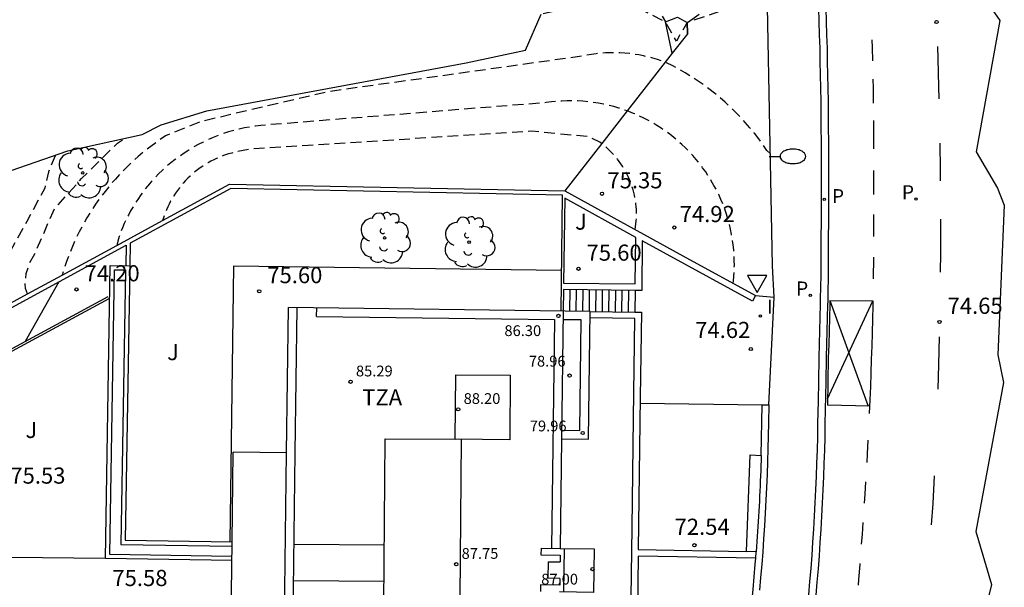
# Model space of a CAD drawing. Units: metres. Extents: x 582439 to 583936, y 4793979 to 4797610.
# Drawn here: x 583787 to 583833, y 4794080 to 4794106 of the extents above; entities that cross this region are included whole.
import ezdxf

# ---------------------------------------------------------------- set-up
doc = ezdxf.new("R2010")
doc.units = ezdxf.units.M
doc.header["$MEASUREMENT"] = 0
doc.linetypes.add('TRAZOS_NORMALES', pattern=[0.75, 0.5, -0.25])
doc.layers.get('0').update_dxf_attribs({"color": 111})
for name, color, linetype in [('020104', 34, 'Continuous'), ('020194', 31, 'TRAZOS_NORMALES'), ('020195', 30, 'TRAZOS_NORMALES'), ('020204', 9, 'Continuous'), ('020308', 9, 'Continuous'), ('060106', 9, 'Continuous'), ('060108', 9, 'Continuous'), ('060113', 4, 'Continuous'), ('060117', 9, 'Continuous'), ('060126', 9, 'Continuous'), ('060130', 9, 'Continuous'), ('060141', 9, 'Continuous'), ('070105', 6, 'Continuous'), ('070108', 9, 'Continuous'), ('080110', 9, 'Continuous'), ('080201', 9, 'Continuous'), ('080303', 9, 'Continuous'), ('080311', 9, 'Continuous'), ('100117', 54, 'Continuous'), ('100202', 3, 'Continuous'), ('100301', 7, 'Continuous'), ('210203', 4, 'Continuous'), ('210205', 4, 'Continuous'), ('210303', 4, 'Continuous'), ('210305', 4, 'Continuous'), ('250202', 9, 'Continuous'), ('260101', 9, 'Continuous'), ('260205', 9, 'Continuous'), ('270204', 9, 'Continuous'), ('270304', 9, 'Continuous'), ('Ambito', 111, 'Continuous')]:
    doc.layers.add(name, color=color, linetype=linetype)
doc.layers.add('080111', color=7, linetype='Continuous', lineweight=30)
doc.styles.add('ARIAL', font='arial.ttf', dxfattribs={"height": 1})
doc.styles.add('ROMANS', font='romans__.ttf', dxfattribs={"height": 1})

# ---------------------------------------------------------------- blocks, each defined once
blk = doc.blocks.new('ARBOL')
blk.add_circle((0, 0), 0.0587)
for centre, radius, start, end in [((-0.28, 0.855), 0.3, 359.2878, 173.6078), ((0.097, 0.97), 0.21, 23.1565, 160.4665), ((0.438, 0.881), 0.24, 301.578, 139.328), ((-0.564, 0.381), 0.532, 92.28, 254.58), ((0.656, 0.288), 0.443, 319.8556, 114.7656), ((-0.091, 0.321), 0.12, 119.14, 310.56), ((0.819, -0.249), 0.383, 235.5275, 62.0275), ((-0.556, -0.339), 0.555, 142.64, 266.54), ((-0.039, -0.384), 0.21, 189.64, 323.88), ((0.299, -0.624), 0.532, 224.67, 0.24), ((-0.301, -0.676), 0.45, 213.78, 295.32)]:
    blk.add_arc(centre, radius, start, end)
blk = doc.blocks.new('COTAPU')
blk.add_circle((0, 0), 0.075)
blk = doc.blocks.new('PUNTO')
blk.add_circle((0, 0), 0.075)
blk = doc.blocks.new('FAREDI')
blk.add_line((0, 0), (0.5, 0))
blk.add_lwpolyline([(0.5, 0, 0.159986), (0.538, -0.117, 0.106322), (0.675, -0.238, 0.071006), (0.858, -0.309, 0.057309), (1.099, -0.337, 0.057309), (1.339, -0.309, 0.071006), (1.522, -0.238, 0.106322), (1.659, -0.117, 0.159986), (1.697, 0, 0.159986), (1.659, 0.117, 0.106322), (1.522, 0.238, 0.071006), (1.339, 0.309, 0.057309), (1.099, 0.337, 0.057309), (0.858, 0.309, 0.071006), (0.675, 0.238, 0.106322), (0.538, 0.117, 0.159986)], format="xyb", close=True)
blk = doc.blocks.new('SETRA')
at = {"linetype": 'Continuous'}
blk.add_lwpolyline([(0.451, 0.26), (-0.45, 0.26), (-0.001, -0.52)], close=True, dxfattribs=at)
blk = doc.blocks.new('PLUVI2')
blk.add_circle((0, 0), 0.055)
blk = doc.blocks.new('PLUVI3')
blk.add_circle((0, 0), 0.055)
blk = doc.blocks.new('REIND')
blk.add_circle((0, 0), 0.055)

msp = doc.modelspace()

# ---------------------------------------------------------------- linework, layer by layer
at = {"layer": '020104', "elevation": 74, "flags": 128}
msp.add_lwpolyline([(583788.776, 4794093.896), (583787.205, 4794091.126)], dxfattribs=at)
at = {"layer": '020194', "flags": 128}
for points, elevation in [([(583821.648, 4794106.655), (583819.713, 4794106.534), (583817.921, 4794105.933), (583817.418, 4794105.069), (583816.905, 4794105.957), (583815.718, 4794106.57), (583814.72, 4794106.777), (583813.57, 4794106.838), (583811.14, 4794106.31)], 73.64), ([(583821.78, 4794099.832), (583821.616, 4794099.994), (583821.429, 4794100.265), (583821.235, 4794100.532), (583821.034, 4794100.792), (583820.825, 4794101.047), (583820.61, 4794101.296), (583820.387, 4794101.539), (583820.158, 4794101.776), (583819.922, 4794102.006), (583819.68, 4794102.229), (583819.432, 4794102.446), (583819.178, 4794102.655), (583818.918, 4794102.858), (583818.653, 4794103.053), (583818.382, 4794103.24), (583818.106, 4794103.42), (583817.825, 4794103.593), (583817.54, 4794103.757), (583817.25, 4794103.913), (583816.956, 4794104.061), (583816.897, 4794104.083), (583816.748, 4794104.139), (583816.538, 4794104.21), (583816.326, 4794104.274), (583816.112, 4794104.331), (583815.896, 4794104.38), (583815.679, 4794104.423), (583815.46, 4794104.458), (583815.24, 4794104.487), (583815.02, 4794104.508), (583814.799, 4794104.521), (583814.577, 4794104.528), (583814.356, 4794104.527), (583814.134, 4794104.519), (583813.913, 4794104.503), (583813.693, 4794104.481), (583813.473, 4794104.451), (583813.255, 4794104.414), (583813.038, 4794104.369), (583801.248, 4794102.713), (583795.31, 4794101.319), (583793.718, 4794100.674), (583792.74, 4794099.95), (583792.455, 4794099.711), (583792.178, 4794099.463), (583791.908, 4794099.206), (583791.648, 4794098.94), (583791.395, 4794098.666), (583791.152, 4794098.384), (583790.918, 4794098.095), (583790.694, 4794097.798), (583790.479, 4794097.494), (583790.274, 4794097.184), (583790.079, 4794096.866), (583789.894, 4794096.543), (583789.72, 4794096.214), (583789.557, 4794095.88), (583789.404, 4794095.54), (583789.263, 4794095.196), (583789.132, 4794094.847), (583789.013, 4794094.495), (583788.925, 4794094.205)], 74.14), ([(583815.505, 4794096.323), (583815.526, 4794096.454), (583815.543, 4794096.587), (583815.555, 4794096.719), (583815.563, 4794096.852), (583815.567, 4794096.985), (583815.567, 4794097.118), (583815.562, 4794097.251), (583815.553, 4794097.384), (583815.54, 4794097.517), (583815.522, 4794097.649), (583815.5, 4794097.78), (583815.474, 4794097.91), (583815.444, 4794098.04), (583815.41, 4794098.169), (583815.371, 4794098.296), (583815.328, 4794098.422), (583815.282, 4794098.547), (583815.231, 4794098.67), (583815.176, 4794098.791), (583815.118, 4794098.911), (583815.055, 4794099.029), (583814.989, 4794099.144), (583814.919, 4794099.257), (583814.846, 4794099.368), (583814.769, 4794099.477), (583814.688, 4794099.583), (583814.604, 4794099.686), (583814.517, 4794099.787), (583814.427, 4794099.885), (583814.333, 4794099.979), (583814.237, 4794100.071), (583814.137, 4794100.16), (583814.035, 4794100.245), (583813.955, 4794100.307), (583813.93, 4794100.327), (583813.869, 4794100.372), (583813.339, 4794100.626), (583810.709, 4794100.885), (583800.335, 4794100.221), (583797.712, 4794100.064), (583796.935, 4794099.908), (583796.792, 4794099.871), (583796.649, 4794099.83), (583796.508, 4794099.785), (583796.368, 4794099.735), (583796.23, 4794099.681), (583796.094, 4794099.622), (583795.96, 4794099.558), (583795.828, 4794099.491), (583795.698, 4794099.419), (583795.571, 4794099.343), (583795.446, 4794099.263), (583795.324, 4794099.179), (583795.205, 4794099.091), (583795.088, 4794098.999), (583794.975, 4794098.903), (583794.865, 4794098.804), (583794.758, 4794098.702), (583794.654, 4794098.596), (583794.554, 4794098.486), (583794.457, 4794098.374), (583794.365, 4794098.258), (583794.276, 4794098.139), (583794.19, 4794098.018), (583794.109, 4794097.894), (583794.032, 4794097.767), (583793.959, 4794097.638), (583793.89, 4794097.507), (583793.826, 4794097.373), (583793.766, 4794097.238), (583793.71, 4794097.1), (583793.659, 4794096.961), (583793.612, 4794096.82), (583793.587, 4794096.737)], 75.14), ([(583787.323, 4794093.335), (583787.23, 4794093.58), (583787.21, 4794093.81), (583787.26, 4794094.29), (583787.43, 4794094.79), (583787.66, 4794095.19), (583788.506, 4794097.142), (583788.57, 4794097.29), (583789.83, 4794098.69), (583791.49, 4794100.33), (583791.827, 4794100.558)], 73.64), ([(583788.617, 4794099.773), (583788.6, 4794099.74), (583788.29, 4794099), (583788.12, 4794098.24), (583787.481, 4794097.054), (583787.29, 4794096.7), (583786.44, 4794095.18), (583785.6, 4794093.92), (583784.91, 4794092.77), (583784.767, 4794091.946)], 73.14)]:
    msp.add_lwpolyline(points, dxfattribs=dict(at, elevation=elevation))
at = {"layer": '020195', "elevation": 74.64, "flags": 128}
msp.add_lwpolyline([(583820.056, 4794093.828), (583820.066, 4794093.923), (583820.087, 4794094.164), (583820.101, 4794094.407), (583820.106, 4794094.65), (583820.104, 4794094.892), (583820.094, 4794095.135), (583820.076, 4794095.377), (583820.05, 4794095.618), (583820.017, 4794095.859), (583819.976, 4794096.098), (583819.928, 4794096.336), (583819.871, 4794096.572), (583819.808, 4794096.807), (583819.737, 4794097.039), (583819.658, 4794097.269), (583819.572, 4794097.496), (583819.479, 4794097.72), (583819.379, 4794097.941), (583819.272, 4794098.159), (583819.158, 4794098.373), (583819.037, 4794098.584), (583818.91, 4794098.79), (583818.776, 4794098.993), (583818.635, 4794099.191), (583818.489, 4794099.384), (583818.336, 4794099.573), (583818.177, 4794099.757), (583818.013, 4794099.935), (583817.842, 4794100.108), (583817.667, 4794100.276), (583817.486, 4794100.438), (583817.3, 4794100.594), (583817.109, 4794100.744), (583816.914, 4794100.888), (583816.714, 4794101.026), (583816.509, 4794101.157), (583816.301, 4794101.281), (583816.088, 4794101.399), (583815.873, 4794101.51), (583815.653, 4794101.614), (583815.431, 4794101.711), (583815.205, 4794101.8), (583815.138, 4794101.825), (583814.977, 4794101.883), (583814.746, 4794101.958), (583814.513, 4794102.026), (583814.277, 4794102.086), (583814.04, 4794102.139), (583813.802, 4794102.184), (583813.562, 4794102.221), (583813.321, 4794102.251), (583813.079, 4794102.273), (583812.837, 4794102.287), (583812.594, 4794102.294), (583812.351, 4794102.293), (583812.109, 4794102.284), (583811.867, 4794102.267), (583811.625, 4794102.243), (583811.384, 4794102.211), (583798.144, 4794101.152), (583797.891, 4794101.122), (583797.639, 4794101.084), (583797.388, 4794101.037), (583797.14, 4794100.983), (583796.893, 4794100.92), (583796.648, 4794100.849), (583796.405, 4794100.771), (583796.166, 4794100.685), (583795.929, 4794100.59), (583795.695, 4794100.489), (583795.465, 4794100.379), (583795.238, 4794100.263), (583795.016, 4794100.139), (583794.797, 4794100.008), (583794.583, 4794099.869), (583794.374, 4794099.724), (583794.169, 4794099.573), (583793.97, 4794099.414), (583793.775, 4794099.249), (583793.586, 4794099.078), (583793.403, 4794098.901), (583793.225, 4794098.719), (583793.054, 4794098.53), (583792.889, 4794098.336), (583792.73, 4794098.137), (583792.578, 4794097.932), (583792.432, 4794097.723), (583792.294, 4794097.509), (583792.162, 4794097.291), (583792.101, 4794097.184), (583791.997, 4794096.993), (583791.9, 4794096.8), (583791.81, 4794096.603), (583791.726, 4794096.403), (583791.648, 4794096.201), (583791.578, 4794095.996), (583791.514, 4794095.789), (583791.457, 4794095.58)], dxfattribs=at)
at = {"layer": '060106'}
for points in [[(583780.929, 4794089.634, 72.956), (583791.896, 4794095.591, 74.415)], [(583792.079, 4794095.69, 75.6), (583792.062, 4794094.645, 75.6)], [(583787.427, 4794078.075, 75.6), (583779.93, 4794078.065, 75.6), (583782.489, 4794088.465, 75.6), (583791.111, 4794093.123, 75.6)]]:
    msp.add_polyline3d(points, dxfattribs=at)
at = {"layer": '060108'}
for points in [[(583821.088, 4794093.262, 74.494), (583821.948, 4794093.184, 74.494), (583821.88, 4794094.643, 74.196), (583821.523, 4794113.094, 73.04), (583821.242, 4794119, 72.685), (583820.727, 4794134.718, 71.674), (583820.415, 4794142.021, 71.211), (583820.332, 4794143.114, 71.245), (583820.099, 4794144.803, 71.166), (583819.646, 4794147.116, 71.003), (583820.14, 4794147.269, 70.986), (583819.953, 4794148.022, 70.972), (583819.449, 4794147.933, 70.964), (583818.581, 4794150.808, 70.796), (583818.32, 4794151.579, 70.754), (583818.146, 4794152.033, 70.85), (583818.028, 4794152.286, 70.829)], [(583824.009, 4794106.586, 73.754), (583824.028, 4794105.968, 73.789), (583824.046, 4794105.351, 73.824), (583824.063, 4794104.733, 73.859), (583824.077, 4794104.115, 73.893), (583824.09, 4794103.497, 73.927), (583824.101, 4794102.879, 73.961), (583824.11, 4794102.261, 73.995), (583824.118, 4794101.643, 74.028), (583824.124, 4794101.025, 74.061), (583824.128, 4794100.407, 74.094), (583824.13, 4794099.789, 74.126), (583824.131, 4794099.17, 74.158), (583824.13, 4794098.551, 74.19), (583824.114, 4794094.079, 74.459), (583824.109, 4794093.779, 74.477), (583824.091, 4794092.993, 74.442), (583824.089, 4794092.861, 74.45), (583824.075, 4794092.244, 74.485), (583824.059, 4794091.627, 74.52), (583824.041, 4794091.01, 74.555), (583824.022, 4794090.391, 74.59), (583824.001, 4794089.27, 74.65), (583823.987, 4794088.379, 74.779), (583823.967, 4794087.31, 74.837), (583823.956, 4794086.699, 74.87), (583823.941, 4794086.089, 74.903), (583823.922, 4794085.478, 74.935), (583823.9, 4794084.868, 74.968), (583823.875, 4794084.257, 75.001), (583823.846, 4794083.647, 75.034), (583823.813, 4794083.037, 75.067), (583823.777, 4794082.427, 75.1), (583823.737, 4794081.818, 75.132), (583823.694, 4794081.208, 75.165), (583823.647, 4794080.599, 75.198), (583823.597, 4794079.99, 75.231), (583823.543, 4794079.382, 75.264)]]:
    msp.add_polyline3d(points, dxfattribs=at)
at = {"layer": '060113'}
for points in [[(583824.349, 4794106.598, 73.63), (583824.368, 4794105.98, 73.665), (583824.386, 4794105.361, 73.7), (583824.403, 4794104.742, 73.735), (583824.417, 4794104.123, 73.769), (583824.43, 4794103.504, 73.803), (583824.441, 4794102.886, 73.837), (583824.45, 4794102.267, 73.871), (583824.458, 4794101.648, 73.904), (583824.464, 4794101.029, 73.937), (583824.468, 4794100.409, 73.97), (583824.47, 4794099.79, 74.002), (583824.471, 4794099.171, 74.035), (583824.47, 4794098.551, 74.066), (583824.454, 4794094.077, 74.335), (583824.444, 4794093.469, 74.371), (583824.434, 4794092.984, 74.399), (583824.432, 4794092.851, 74.407), (583824.418, 4794092.233, 74.442), (583824.402, 4794091.615, 74.478), (583824.384, 4794090.998, 74.512), (583824.365, 4794090.38, 74.547), (583824.344, 4794089.261, 74.607), (583824.307, 4794087.306, 74.713), (583824.296, 4794086.693, 74.746), (583824.281, 4794086.08, 74.779), (583824.262, 4794085.468, 74.811), (583824.24, 4794084.855, 74.844), (583824.215, 4794084.243, 74.877), (583824.185, 4794083.631, 74.91), (583824.153, 4794083.019, 74.943), (583824.116, 4794082.407, 74.976), (583824.077, 4794081.796, 75.008), (583824.033, 4794081.184, 75.041), (583823.986, 4794080.573, 75.074), (583823.936, 4794079.962, 75.107), (583823.882, 4794079.352, 75.14)], [(583817.214, 4794104.506, 73.602), (583816.905, 4794105.957, 73.428)], [(583817.94, 4794105.42, 73.926), (583817.921, 4794105.933, 73.893)]]:
    msp.add_polyline3d(points, dxfattribs=at)
at = {"layer": '060117'}
for points in [[(583812.473, 4794092.534, 72.492), (583812.486, 4794093.536, 72.492)], [(583815.508, 4794093.496, 74.49), (583815.495, 4794092.492, 74.49)]]:
    msp.add_polyline3d(points, dxfattribs=at)
at = {"layer": '060126'}
msp.add_polyline3d([(583815.74, 4794088.267, 74.457), (583821.403, 4794088.193, 74.792)], dxfattribs=at)
at = {"layer": '060130'}
for points in [[(583812.096, 4794094.423, 75.6), (583796.876, 4794094.622, 75.6), (583796.71, 4794081.832, 75.6)], [(583821.703, 4794088.187, 74.792), (583821.948, 4794093.184, 74.494)], [(583790.939, 4794081.056, 75.574), (583780.694, 4794081.17, 75.574)]]:
    msp.add_polyline3d(points, dxfattribs=at)
at = {"layer": '060141'}
for points in [[(583812.775, 4794092.53, 72.692), (583812.788, 4794093.532, 72.692)], [(583813.078, 4794092.527, 72.891), (583813.091, 4794093.528, 72.891)], [(583813.38, 4794092.523, 73.091), (583813.393, 4794093.524, 73.091)], [(583813.682, 4794092.518, 73.291), (583813.695, 4794093.52, 73.291)], [(583813.984, 4794092.514, 73.491), (583813.997, 4794093.516, 73.491)], [(583814.286, 4794092.51, 73.691), (583814.3, 4794093.512, 73.691)], [(583814.589, 4794092.505, 73.891), (583814.602, 4794093.508, 73.891)], [(583814.891, 4794092.501, 74.09), (583814.904, 4794093.504, 74.09)], [(583815.193, 4794092.497, 74.29), (583815.206, 4794093.5, 74.29)]]:
    msp.add_polyline3d(points, dxfattribs=at)
at = {"layer": '070105'}
for points in [[(583784.767, 4794091.946, 73.14), (583787.323, 4794093.335, 73.64), (583788.925, 4794094.205, 74.14), (583791.457, 4794095.58, 74.64), (583793.587, 4794096.737, 75.14), (583796.695, 4794098.425, 75.312), (583812.244, 4794098.111, 75.39), (583817.718, 4794095.11, 74.97), (583821.088, 4794093.262, 74.494), (583820.943, 4794092.999, 74.494), (583815.837, 4794095.799, 74.494), (583815.808, 4794093.492, 74.494), (583815.508, 4794093.496, 74.494), (583812.184, 4794093.54, 72.29), (583812.171, 4794092.538, 72.29)], [(583791.896, 4794095.591, 74.415), (583791.88, 4794094.648, 74.415)], [(583796.806, 4794080.96, 75.6), (583790.939, 4794081.056, 75.574), (583791.162, 4794094.66, 75.45), (583792.062, 4794094.645, 75.6), (583791.853, 4794081.911, 75.6), (583796.821, 4794081.83, 75.6)], [(583782.403, 4794088.532, 75.6), (583791.064, 4794093.211, 75.6)], [(583813.412, 4794092.522, 73.091), (583815.495, 4794092.492, 74.49), (583815.795, 4794092.489, 74.49), (583815.744, 4794088.541, 74.535), (583815.651, 4794081.47, 72.537), (583820.665, 4794081.382, 72.537), (583820.845, 4794085.863, 74.218), (583821.352, 4794085.842, 74.218), (583821.403, 4794088.193, 74.792), (583821.703, 4794088.187, 74.792), (583821.687, 4794087.353, 74.837), (583821.676, 4794086.748, 74.87), (583821.662, 4794086.151, 74.903), (583821.644, 4794085.553, 74.935), (583821.622, 4794084.956, 74.968), (583821.597, 4794084.359, 75.001), (583821.569, 4794083.762, 75.034), (583821.537, 4794083.165, 75.067), (583821.502, 4794082.569, 75.1), (583821.463, 4794081.973, 75.132), (583821.42, 4794081.376, 75.165), (583821.375, 4794080.781, 75.198), (583821.325, 4794080.185, 75.231), (583821.273, 4794079.59, 75.264)], [(583815.295, 4794077.113, 75.6), (583815.365, 4794082.487, 75.6), (583815.431, 4794087.57, 75.6), (583815.491, 4794092.193, 75.6), (583813.411, 4794092.22, 75.6)], [(583821.352, 4794085.842, 74.218), (583821.345, 4794085.606, 74.132), (583821.337, 4794085.37, 74.045), (583821.328, 4794085.134, 73.958), (583821.319, 4794084.898, 73.871), (583821.31, 4794084.663, 73.784), (583821.3, 4794084.427, 73.696), (583821.289, 4794084.191, 73.608), (583821.278, 4794083.956, 73.52), (583821.266, 4794083.721, 73.432), (583821.254, 4794083.485, 73.343), (583821.241, 4794083.25, 73.255), (583821.228, 4794083.015, 73.166), (583821.214, 4794082.781, 73.077), (583821.199, 4794082.546, 72.987), (583821.184, 4794082.311, 72.898), (583821.169, 4794082.077, 72.808), (583821.153, 4794081.842, 72.718), (583821.136, 4794081.608, 72.627), (583821.119, 4794081.374, 72.537), (583820.665, 4794081.382, 72.537)], [(583821.096, 4794081.074, 76.4), (583821.119, 4794081.374, 72.537)]]:
    msp.add_polyline3d(points, dxfattribs=at)
for points in [[(583812.239, 4794097.771, 75.6), (583812.188, 4794093.84, 75.6), (583815.512, 4794093.796, 75.6), (583815.54, 4794095.961, 75.6)], [(583821.096, 4794081.074, 76.4), (583815.648, 4794081.17, 76.4), (583815.598, 4794077.404, 76.4), (583820.731, 4794077.254, 76.4), (583820.795, 4794077.836, 76.4), (583820.858, 4794078.431, 76.4), (583820.918, 4794079.024, 76.4), (583820.974, 4794079.617, 76.4), (583821.026, 4794080.211, 76.4), (583821.076, 4794080.804, 76.4)]]:
    msp.add_polyline3d(points, close=True, dxfattribs=at)
at = {"layer": '070108'}
for points in [[(583817.944, 4794105.426, 73.797), (583817.926, 4794105.933, 73.766)], [(583817.944, 4794105.426, 73.797), (583817.214, 4794104.506, 73.602), (583816.897, 4794104.083, 74.14), (583815.138, 4794101.825, 74.64), (583813.955, 4794100.307, 75.14), (583812.244, 4794098.111, 75.39)], [(583812.071, 4794092.54, 75.6), (583812.141, 4794097.913, 75.6), (583796.744, 4794098.224, 75.6), (583792.079, 4794095.69, 75.6)]]:
    msp.add_polyline3d(points, dxfattribs=at)
at = {"layer": '080110'}
for points in [[(583799.738, 4794085.961, 86.3), (583799.826, 4794092.699, 86.3)], [(583800.732, 4794092.288, 86.3), (583800.737, 4794092.687, 86.3)], [(583812.171, 4794092.538, 86.3), (583812.094, 4794086.612, 86.3)], [(583800.732, 4794092.288, 86.3), (583811.766, 4794092.144, 86.3), (583811.627, 4794081.534, 86.3)], [(583812.099, 4794087.012, 79.96), (583812.94, 4794087.001, 79.96), (583813.007, 4794092.127, 79.96), (583812.166, 4794092.138, 79.96)], [(583807.159, 4794086.589, 88.2), (583807.184, 4794089.589, 88.2), (583809.711, 4794089.568, 88.2), (583809.686, 4794086.568, 88.2), (583807.159, 4794086.589, 88.2)], [(583803.822, 4794075.107, 87.75), (583803.917, 4794086.616, 87.75), (583807.159, 4794086.589, 87.75)], [(583807.436, 4794086.587, 87.75), (583807.36, 4794077.417, 87.75)], [(583799.222, 4794077.086, 86.3), (583799.338, 4794085.966, 86.3)], [(583799.501, 4794067.767, 86.3), (583799.554, 4794071.871, 86.3), (583799.622, 4794077.081, 86.3), (583799.738, 4794085.961, 86.3)], [(583803.876, 4794081.672, 87.75), (583799.682, 4794081.706, 86.3)], [(583811.14, 4794081.541, 87), (583811.136, 4794081.229, 87)], [(583811.14, 4794081.541, 87), (583812.027, 4794081.529, 87)], [(583812.213, 4794081.527, 87), (583812.187, 4794079.508, 87)], [(583811.136, 4794081.229, 87), (583812.023, 4794081.217, 87)], [(583812.023, 4794081.217, 87), (583812.019, 4794080.905, 87)], [(583811.467, 4794080.912, 87), (583811.457, 4794080.142, 87)], [(583811.467, 4794080.912, 87), (583812.019, 4794080.905, 87)], [(583812.009, 4794080.135, 87), (583811.457, 4794080.142, 87)], [(583812.009, 4794080.135, 87), (583812.005, 4794079.822, 87)], [(583803.862, 4794079.995, 87.75), (583799.66, 4794080.029, 86.3)], [(583811.118, 4794079.834, 87), (583811.114, 4794079.522, 87)], [(583812.005, 4794079.822, 87), (583811.118, 4794079.834, 87)]]:
    msp.add_polyline3d(points, dxfattribs=at)
at = {"layer": '080111'}
for points in [[(583799.338, 4794085.966, 75.6), (583799.426, 4794092.705, 75.6)], [(583813.412, 4794092.522, 75.6), (583799.426, 4794092.705, 75.6)], [(583812.094, 4794086.612, 75.6), (583813.335, 4794086.596, 75.6), (583813.412, 4794092.522, 75.6)], [(583812.094, 4794086.612, 75.6), (583812.027, 4794081.529, 75.6)], [(583796.81, 4794081.83, 75.6), (583796.864, 4794085.998, 75.6)], [(583799.338, 4794085.966, 75.6), (583796.864, 4794085.998, 75.6)], [(583796.748, 4794077.118, 75.6), (583796.81, 4794081.83, 75.6)], [(583812.027, 4794081.529, 75.6), (583813.599, 4794081.509, 75.6), (583813.573, 4794079.49, 75.6), (583812.001, 4794079.51, 75.6)]]:
    msp.add_polyline3d(points, dxfattribs=at)
at = {"layer": '100117'}
for points in [[(583796.801, 4794081.16, 75.8), (583791.142, 4794081.253, 75.8), (583791.358, 4794094.457, 75.8), (583791.858, 4794094.449, 75.8)], [(583791.858, 4794094.449, 75.8), (583791.65, 4794081.715, 75.8), (583796.807, 4794081.63, 75.8)]]:
    msp.add_polyline3d(points, dxfattribs=at)
at = {"layer": '260101'}
for points in [[(583826.489, 4794105.127, 73.815), (583826.498, 4794104.77, 73.835), (583826.513, 4794104.146, 73.869)], [(583829.524, 4794104.82, 73.923), (583829.543, 4794104.248, 73.956), (583829.581, 4794102.959, 74.03), (583829.594, 4794102.388, 74.062)], [(583826.53, 4794103.304, 73.915), (583826.537, 4794102.896, 73.937), (583826.546, 4794102.271, 73.971), (583826.547, 4794102.192, 73.975)], [(583826.556, 4794101.375, 74.019), (583826.56, 4794101.021, 74.037), (583826.564, 4794100.396, 74.07), (583826.565, 4794100.073, 74.087)], [(583829.635, 4794100.328, 74.18), (583829.651, 4794099.089, 74.251), (583829.655, 4794098.589, 74.279)], [(583826.567, 4794099.068, 74.139), (583826.566, 4794098.521, 74.167), (583826.564, 4794097.943, 74.201)], [(583826.56, 4794097.027, 74.256), (583826.557, 4794095.997, 74.318)], [(583829.663, 4794096.811, 74.381), (583829.664, 4794096.509, 74.398), (583829.66, 4794095.219, 74.471), (583829.652, 4794094.352, 74.52)], [(583826.553, 4794095.037, 74.375), (583826.549, 4794094.032, 74.436)], [(583824.535, 4794093.038, 74.396), (583824.534, 4794092.982, 74.399), (583824.532, 4794092.849, 74.407), (583824.518, 4794092.231, 74.442), (583824.502, 4794091.613, 74.478), (583824.484, 4794090.995, 74.512), (583824.464, 4794090.377, 74.547), (583824.444, 4794089.259, 74.607), (583824.423, 4794088.175, 74.666)], [(583824.429, 4794088.473, 74.65), (583826.532, 4794093.022, 74.494)], [(583824.535, 4794093.038, 74.396), (583826.316, 4794088.132, 74.761)], [(583824.535, 4794093.038, 74.396), (583826.532, 4794093.022, 74.494)], [(583826.532, 4794093.022, 74.494), (583826.527, 4794092.784, 74.507), (583826.513, 4794092.159, 74.543), (583826.497, 4794091.535, 74.578), (583826.479, 4794090.911, 74.613), (583826.459, 4794090.287, 74.647), (583826.438, 4794089.662, 74.681), (583826.414, 4794089.038, 74.715), (583826.388, 4794088.414, 74.749), (583826.361, 4794087.79, 74.783)], [(583829.607, 4794091.349, 74.69), (583829.575, 4794090.059, 74.763), (583829.541, 4794088.909, 74.827)], [(583826.376, 4794088.131, 74.764), (583824.423, 4794088.175, 74.666)], [(583826.3, 4794086.543, 74.849), (583826.267, 4794085.919, 74.881), (583826.245, 4794085.52, 74.902)], [(583826.192, 4794084.62, 74.949), (583826.156, 4794084.048, 74.978), (583826.129, 4794083.63, 74.999)], [(583829.381, 4794084.902, 75.052), (583829.315, 4794083.614, 75.124), (583829.242, 4794082.629, 75.177)], [(583826.068, 4794082.736, 75.044), (583826.028, 4794082.179, 75.072), (583825.995, 4794081.727, 75.095)], [(583825.927, 4794080.829, 75.141), (583825.924, 4794080.782, 75.143), (583825.866, 4794080.084, 75.179), (583825.843, 4794079.823, 75.193)]]:
    msp.add_polyline3d(points, dxfattribs=at)
at = {"layer": 'Ambito', "flags": 128}
for points in [[(583830.978, 4794108.098), (583832.413, 4794106.029), (583831.326, 4794099.934), (583832.305, 4794098.243), (583832.627, 4794097.457), (583832.323, 4794090.508), (583832.583, 4794089.222), (583831.302, 4794082.313), (583832.038, 4794079.847), (583830.149, 4794072.144), (583830.898, 4794069.891), (583827.849, 4794061.668), (583829.009, 4794060.009), (583826.004, 4794051.955), (583826.605, 4794049.865), (583823.308, 4794042.246)], [(583780.488, 4794038.4), (583783.498, 4794047.52), (583781.9, 4794060.908), (583770.324, 4794064.115), (583759.698, 4794065.725), (583759.493, 4794066.263), (583763.507, 4794076.435), (583768.279, 4794081.732), (583771.865, 4794085.647), (583772.082, 4794088.754), (583781.339, 4794097.251), (583789.198, 4794099.974), (583792.644, 4794100.739), (583793.52, 4794101.185), (583795.643, 4794101.833), (583807.666, 4794104.05), (583810.411, 4794104.648), (583811.14, 4794106.31)], [(583816.759, 4794106.219), (583816.905, 4794105.957), (583817.473, 4794106.176), (583817.921, 4794105.933), (583817.926, 4794105.933), (583818.471, 4794106.322)]]:
    msp.add_lwpolyline(points, dxfattribs=at)

# ---------------------------------------------------------------- block references
at = {"layer": '020204'}
for p in [(583829.483, 4794105.951, 73.858), (583813.968, 4794097.984, 75.352), (583817.321, 4794096.417, 74.923), (583812.876, 4794094.502, 75.6), (583789.593, 4794093.544, 74.2), (583798.067, 4794093.458, 75.6), (583829.62, 4794092.035, 74.651), (583820.871, 4794090.78, 74.615), (583818.253, 4794081.675, 72.537)]:
    msp.add_blockref('COTAPU', p, dxfattribs=at)
at = {"layer": '080201'}
for p in [(583811.948, 4794092.314, 86.3), (583802.305, 4794089.259, 85.294), (583812.461, 4794089.547, 78.959), (583807.299, 4794087.98, 88.2), (583813.072, 4794086.882, 79.96), (583807.206, 4794080.794, 87.75), (583813.526, 4794080.569, 87)]:
    msp.add_blockref('PUNTO', p, dxfattribs=at)
at = {"layer": '100202'}
for p in [(583789.88, 4794098.95, 73.92), (583803.886, 4794095.934, 75.6), (583807.802, 4794095.735, 75.6)]:
    msp.add_blockref('ARBOL', p, dxfattribs=at)
at = {"layer": '210203'}
for p in [(583828.53, 4794097.738, 73.989), (583823.624, 4794093.272, 74.157)]:
    msp.add_blockref('PLUVI2', p, dxfattribs=at)
at = {"layer": '210205'}
msp.add_blockref('PLUVI3', (583824.279, 4794097.718, 73.795), dxfattribs=at)
at = {"layer": '250202'}
msp.add_blockref('FAREDI', (583821.723, 4794099.717, 74.004), dxfattribs=at)
at = {"layer": '260205'}
msp.add_blockref('SETRA', (583821.159, 4794093.929, 74.332), dxfattribs=at)
at = {"layer": '270204'}
msp.add_blockref('REIND', (583821.311, 4794092.318, 74.315), dxfattribs=at)

# ---------------------------------------------------------------- texts
at = {"layer": '020308', "style": 'ARIAL'}
for s, p in [('75.35', (583814.218, 4794098.234)), ('74.92', (583817.571, 4794096.667)), ('75.60', (583813.251, 4794094.877)), ('74.20', (583789.968, 4794093.919)), ('75.60', (583798.442, 4794093.833)), ('74.65', (583829.995, 4794092.41)), ('74.62', (583818.289, 4794091.289)), ('75.53', (583786.525, 4794084.532)), ('72.54', (583817.333, 4794082.157)), ('75.58', (583791.258, 4794079.781))]:
    msp.add_text(s, height=0.75, dxfattribs=at).set_placement(p)
at = {"layer": '080303', "style": 'ARIAL'}
for s, p in [('86.30', (583809.441, 4794091.381)), ('78.96', (583810.573, 4794089.966)), ('85.29', (583802.555, 4794089.509)), ('88.20', (583807.549, 4794088.23)), ('79.96', (583810.619, 4794086.959)), ('87.75', (583807.456, 4794081.044)), ('87.00', (583811.149, 4794079.851))]:
    msp.add_text(s, height=0.5, dxfattribs=at).set_placement(p)
at = {"layer": '080311', "style": 'ARIAL'}
msp.add_text('TZA', height=0.75, dxfattribs=at).set_placement((583802.845, 4794088.165))
at = {"layer": '100301', "style": 'ARIAL'}
for p in [(583812.718, 4794096.316), (583793.795, 4794090.262), (583787.225, 4794086.65)]:
    msp.add_text('J', height=0.75, dxfattribs=at).set_placement(p)
at = {"layer": '210303', "style": 'ROMANS'}
for p in [(583827.877, 4794097.728), (583822.971, 4794093.262)]:
    msp.add_text('P', height=0.65, dxfattribs=at).set_placement(p)
at = {"layer": '210305', "style": 'ROMANS'}
msp.add_text('P', height=0.65, dxfattribs=at).set_placement((583824.633, 4794097.548))
at = {"layer": '270304', "style": 'ROMANS'}
msp.add_text('I', height=0.65, dxfattribs=at).set_placement((583821.617, 4794092.424))

doc.saveas('drawing.dxf')
